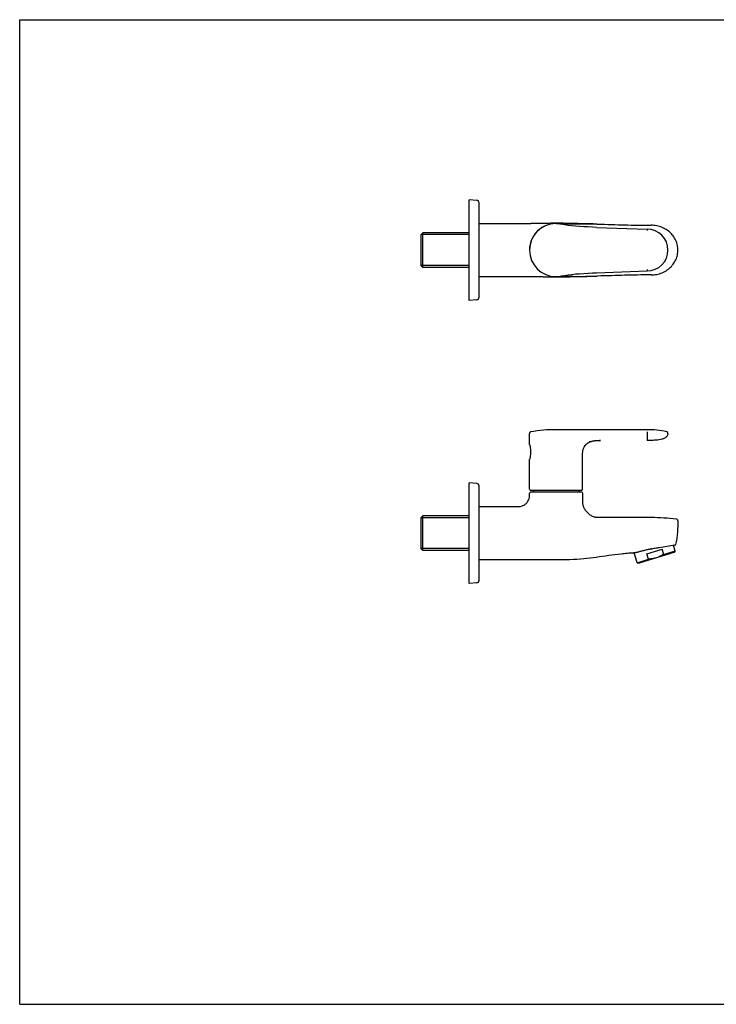
# Model space of a CAD drawing. Units: millimetres. Extents: x 0 to 841, y 0 to 594.
# Drawn here: x 0 to 420, y 0 to 594 of the extents above; entities that cross this region are included whole.
import ezdxf

# ---------------------------------------------------------------- set-up
doc = ezdxf.new("R2010")
doc.units = ezdxf.units.MM
doc.header["$LTSCALE"] = 46.255
doc.layers.get('0').update_dxf_attribs({"linetype": 'CONTINUOUS'})
doc.layers.add('AXES_REF', color=7, linetype='CONTINUOUS')
doc.layers.add('DATUM_AXIS', color=7, linetype='CONTINUOUS')

msp = doc.modelspace()

# ---------------------------------------------------------------- linework, layer by layer
at = {"color": 7, "linetype": 'CONTINUOUS'}
for p, q in [((0, 0), (0, 594)), ((0, 594), (841, 594)), ((271.33, 424.62), (271.33, 485.41)), ((275.87, 485.01), (271.33, 485.41)), ((277.33, 426.61), (277.33, 483.42)), ((277.33, 471.01), (308.61, 471.01)), ((310.66, 471.01), (309.73, 471.01)), ((311.58, 471.02), (310.66, 471.01)), ((320.58, 471.17), (318.97, 471.12)), ((323.83, 471.23), (323.49, 471.23)), ((323.83, 471.02), (323.84, 471.02)), ((326.82, 470.91), (326.96, 470.91)), ((327.15, 470.64), (327.11, 470.65)), ((332.05, 471.06), (331, 471.09)), ((336.19, 470.98), (335.17, 471)), ((337.17, 470.96), (336.19, 470.98)), ((339.49, 470.92), (337.17, 470.96)), ((340.75, 470.89), (339.49, 470.92)), ((340.53, 470.86), (340.63, 470.86)), ((341.93, 470.87), (340.75, 470.89)), ((343.06, 470.85), (341.93, 470.87)), ((344.12, 470.82), (343.06, 470.85)), ((345.16, 470.8), (344.12, 470.82)), ((346.22, 470.77), (345.16, 470.8)), ((347.33, 470.74), (346.22, 470.77)), ((348.31, 470.72), (347.33, 470.74)), ((348.31, 470.72), (348.66, 470.71)), ((348.31, 470.72), (348.66, 470.71)), ((243.33, 465.51), (242.33, 464.51)), ((242.33, 445.51), (242.33, 464.51)), ((243.33, 444.51), (243.33, 465.51)), ((271.33, 465.51), (243.33, 465.51)), ((348.13, 468.72), (378.73, 467.61)), ((378.73, 467.61), (378.73, 466.81)), ((243.33, 444.51), (242.33, 445.51)), ((271.33, 444.51), (243.33, 444.51)), ((348.16, 441.31), (378.73, 442.42)), ((277.33, 439.01), (308.61, 439.01)), ((308.61, 439.01), (309.73, 439.01)), ((309.73, 439.01), (310.66, 439.01)), ((318.26, 438.92), (318.97, 438.9)), ((318.97, 438.9), (320.58, 438.86)), ((320.58, 438.86), (321.18, 438.84)), ((326.88, 439.12), (326.96, 439.12)), ((327.13, 439.38), (327.15, 439.38)), ((334.14, 439.01), (335.17, 439.03)), ((335.17, 439.03), (336.19, 439.05)), ((336.19, 439.05), (337.17, 439.07)), ((337.17, 439.07), (340.34, 439.13)), ((340.34, 439.13), (341.55, 439.15)), ((340.53, 439.17), (340.75, 439.17)), ((341.55, 439.15), (342.32, 439.17)), ((342.32, 439.17), (343.06, 439.18)), ((343.06, 439.18), (344.12, 439.21)), ((344.12, 439.21), (345.16, 439.23)), ((345.16, 439.23), (346.22, 439.26)), ((346.22, 439.26), (347.33, 439.28)), ((347.33, 439.28), (348.31, 439.31)), ((348.31, 439.31), (348.66, 439.32)), ((348.66, 439.32), (348.31, 439.31)), ((275.87, 425.01), (271.33, 424.62)), ((324.59, 346.67), (323.73, 346.67)), ((330.95, 346.67), (324.59, 346.67)), ((343.19, 346.67), (330.95, 346.67)), ((378.73, 346.67), (343.19, 346.67)), ((307.73, 337.75), (307.73, 344.34)), ((343.85, 339.17), (344.17, 339.31)), ((343.99, 339.23), (344.03, 339.25)), ((344.03, 339.25), (344.23, 339.34)), ((344.17, 339.31), (344.19, 339.32)), ((344.23, 339.34), (344.44, 339.42)), ((349.62, 340.17), (349.9, 340.17)), ((349.9, 340.17), (350.09, 340.17)), ((350.09, 340.17), (350.39, 340.17)), ((350.39, 340.17), (350.69, 340.17)), ((378.73, 344.2), (378.73, 340.23)), ((378.91, 340.17), (378.73, 340.17)), ((307.73, 310.75), (307.73, 328.75)), ((339.73, 310.75), (339.73, 329.62)), ((271.33, 253.86), (271.33, 314.65)), ((275.87, 314.25), (271.33, 314.65)), ((277.33, 255.85), (277.33, 312.66)), ((308.23, 310.25), (339.23, 310.25)), ((308.83, 309.25), (338.83, 309.25)), ((323.83, 309.25), (338.74, 309.25)), ((338.74, 309.25), (338.74, 309.25)), ((307.83, 308.04), (307.83, 308.25)), ((339.83, 303.87), (339.83, 308.25)), ((277.33, 300.25), (299.79, 300.25)), ((243.33, 294.75), (242.33, 293.75)), ((242.33, 274.75), (242.33, 293.75)), ((243.33, 273.75), (243.33, 294.75)), ((271.33, 294.75), (243.33, 294.75)), ((381.21, 293.6), (349.71, 293.6)), ((243.33, 273.75), (242.33, 274.75)), ((271.33, 273.75), (243.33, 273.75)), ((378.59, 271.82), (387.76, 274.64)), ((380.24, 274.62), (380.88, 274.7)), ((381.22, 274.74), (381.1, 274.73)), ((395.36, 276.93), (385.94, 275.43)), ((388.76, 271.36), (387.76, 274.64)), ((388.76, 271.36), (395.65, 273.48)), ((395.65, 273.48), (394.86, 272.63)), ((277.33, 268.25), (323.83, 268.25)), ((370.72, 272.48), (370.85, 272.5)), ((372.71, 266.43), (379.59, 268.55)), ((394.86, 272.63), (373.83, 266.17)), ((379.59, 268.55), (378.59, 271.82)), ((372.71, 266.43), (373.83, 266.17)), ((275.87, 254.25), (271.33, 253.86)), ((0, 0), (841, 0))]:
    msp.add_line(p, q, dxfattribs=at)
at = {"color": 2, "linetype": 'CONTINUOUS'}
for p, q in [((271.33, 464.31), (242.33, 464.31)), ((271.33, 445.71), (242.33, 445.71)), ((271.33, 293.55), (242.33, 293.55)), ((271.33, 274.95), (242.33, 274.95))]:
    msp.add_line(p, q, dxfattribs=at)
at = {"color": 7, "linetype": 'CONTINUOUS'}
for points in [[(309.73, 471.01), (308.8, 471.01), (308.61, 471.01)], [(318.97, 471.12), (318.26, 471.11), (317.9, 471.1), (317.52, 471.09), (317.14, 471.08), (316.75, 471.07), (316.35, 471.06), (315.95, 471.05), (315.54, 471.05), (315.12, 471.04), (314.69, 471.04), (314.26, 471.03), (313.83, 471.03), (313.39, 471.02), (312.94, 471.02), (312.49, 471.02), (312.04, 471.02), (311.58, 471.02)], [(323.49, 471.23), (323.21, 471.22), (322.92, 471.22), (322.64, 471.22), (322.35, 471.21), (322.06, 471.21), (321.77, 471.2), (321.48, 471.19), (321.18, 471.19), (320.58, 471.17)], [(327.99, 471.16), (327.52, 471.18), (327.05, 471.19), (326.59, 471.2), (326.14, 471.2), (325.7, 471.21), (325.28, 471.22), (324.86, 471.22), (324.46, 471.23), (324.07, 471.23), (323.83, 471.23)], [(348.13, 468.72), (345.77, 468.82), (343.13, 468.94), (340.52, 469.08), (338, 469.25), (335.6, 469.44), (333.32, 469.67), (331.13, 469.94), (329, 470.28), (327.12, 470.65)], [(331, 471.09), (329.97, 471.11), (327.99, 471.16)], [(335.17, 471), (334.14, 471.02), (333.62, 471.03), (333.1, 471.04), (332.57, 471.05), (332.05, 471.06)], [(397.31, 455.01), (397.3, 455.57), (397.25, 456.32), (397.16, 457.08), (397.03, 457.84), (396.85, 458.59), (396.63, 459.34), (396.37, 460.08), (396.06, 460.81), (395.72, 461.52), (395.33, 462.22), (394.91, 462.91), (394.44, 463.57), (393.93, 464.21), (393.39, 464.83), (392.81, 465.42), (392.2, 465.98), (391.55, 466.51), (390.88, 467.01), (390.17, 467.48), (389.44, 467.91), (388.68, 468.3), (387.89, 468.66), (387.08, 468.98), (386.26, 469.26), (385.41, 469.49), (384.55, 469.69), (383.68, 469.84), (382.79, 469.94), (381.9, 470), (381.21, 470.01)], [(381.21, 440.01), (381.9, 440.03), (382.79, 440.09), (383.68, 440.19), (384.55, 440.34), (385.41, 440.53), (386.26, 440.77), (387.08, 441.05), (387.89, 441.37), (388.68, 441.72), (389.44, 442.12), (390.17, 442.55), (390.88, 443.02), (391.55, 443.52), (392.2, 444.05), (392.81, 444.61), (393.39, 445.2), (393.93, 445.82), (394.44, 446.46), (394.91, 447.12), (395.33, 447.8), (395.72, 448.51), (396.06, 449.22), (396.37, 449.95), (396.63, 450.69), (396.85, 451.44), (397.03, 452.19), (397.16, 452.95), (397.25, 453.7), (397.3, 454.46), (397.31, 455.01)], [(327.12, 439.38), (328.96, 439.74), (331.07, 440.08), (333.26, 440.35), (335.56, 440.59), (337.98, 440.78), (340.5, 440.95), (343.1, 441.09), (345.75, 441.21), (348.16, 441.31)], [(310.66, 439.01), (311.58, 439.01), (312.04, 439.01), (312.49, 439.01), (312.94, 439.01), (313.39, 439), (313.83, 439), (314.26, 439), (314.69, 438.99), (315.12, 438.99), (315.54, 438.98), (315.95, 438.97), (316.35, 438.97), (316.75, 438.96), (317.14, 438.95), (317.52, 438.94), (317.9, 438.93), (318.26, 438.92)], [(321.18, 438.84), (321.48, 438.83), (321.77, 438.83), (322.06, 438.82), (322.35, 438.81), (322.64, 438.81), (322.92, 438.81), (323.21, 438.8), (323.49, 438.8), (323.83, 438.8)], [(323.83, 438.8), (324.07, 438.8), (324.46, 438.8), (324.86, 438.8), (325.28, 438.81), (325.7, 438.81), (326.14, 438.82), (326.59, 438.83), (327.05, 438.84), (327.52, 438.85), (327.99, 438.86), (330.49, 438.93)], [(330.49, 438.93), (331.52, 438.95), (332.05, 438.96), (332.57, 438.98), (333.1, 438.99), (333.62, 439), (334.14, 439.01)], [(340.69, 336.04), (340.78, 336.2), (340.98, 336.57), (341.2, 336.91), (341.44, 337.24), (341.7, 337.55), (341.97, 337.85), (342.26, 338.12), (342.56, 338.37), (342.87, 338.6), (343.19, 338.81), (343.52, 339), (343.85, 339.17)], [(344.44, 339.42), (344.64, 339.5), (344.85, 339.57), (345.06, 339.63), (345.27, 339.69), (345.47, 339.75), (345.68, 339.8), (345.88, 339.84), (346.09, 339.89), (346.29, 339.92), (346.49, 339.96), (346.69, 339.99), (346.89, 340.01), (347.09, 340.04), (347.28, 340.06), (347.48, 340.08), (347.67, 340.09), (347.86, 340.11), (348.04, 340.12), (348.23, 340.13), (348.41, 340.14), (348.59, 340.15), (348.77, 340.15), (348.95, 340.16), (349.12, 340.16), (349.29, 340.16), (349.45, 340.17), (349.62, 340.17)], [(370.85, 272.5), (371.02, 272.52), (371.23, 272.55), (371.47, 272.6), (371.75, 272.65), (372.07, 272.71), (372.42, 272.78), (372.8, 272.86), (373.21, 272.96), (373.65, 273.06), (374.11, 273.17), (374.6, 273.29), (375.11, 273.42), (375.64, 273.56), (376.18, 273.7), (376.74, 273.85), (377.31, 274), (377.88, 274.14), (378.47, 274.28), (379.06, 274.4), (379.65, 274.52), (380.24, 274.62)], [(370.54, 272.46), (370.56, 272.46), (370.62, 272.47), (370.72, 272.48)]]:
    msp.add_lwpolyline(points, dxfattribs=at)
for centre, radius, start, end in [((275.73, 483.42), 1.6, 0, 85), ((323.73, 455.01), 16, 90.00748, 269.99254), ((323.73, 455.01), 16, 77.52081, 180), ((323.83, 455.02), 16, 75.34388, 91.45371), ((323.83, 455.02), 16, 75.34698, 91.42477), ((321.13, 442.47), 28.81, 77.99399, 78.34473), ((378.73, 455.01), 12.59, 270.00799, 89.99342), ((323.83, 455.02), 16, 271.76482, 285.30577), ((323.83, 455.01), 16, 268.62627, 270.00399), ((323.73, 455.01), 16, 269.99288, 282.3212), ((323.83, 455.02), 16, 272.05102, 283.64613), ((321.55, 465.59), 26.8, 281.62952, 282.00642), ((275.73, 426.61), 1.6, 275, 360), ((308.73, 344.34), 1, 100.12331, 179.9853), ((323.74, 260.57), 86.1, 90.00468, 100.15711), ((378.73, 292.5), 54.17, 77.40732, 90), ((390.32, 344.39), 1, 348.68452, 77.43256), ((347.26, 332.07), 7.87, 113.12011, 114.51506), ((350.39, 217.53), 122.65, 89.86066, 90.22982), ((275.73, 312.66), 1.6, 0, 85), ((308.23, 310.75), 0.5, 180.00026, 269.90619), ((308.83, 308.25), 1, 90.02458, 179.99833), ((310.28, 309.45), 0.2, 180, 270), ((337.38, 309.45), 0.2, 270, 360), ((338.83, 308.25), 1, 0.00001, 90.00001), ((339.23, 310.75), 0.5, 269.9724, 0.03446), ((339.23, 310.75), 0.5, 270.05301, 359.97281), ((381.17, 170.03), 123.58, 82.90569, 89.98323), ((378.15, 303.52), 28.94, 276.09402, 276.58671), ((377.6, 308.19), 33.65, 276.60055, 277.46826), ((395.26, 277.57), 0.65, 279.0003, 339.44123), ((275.73, 255.85), 1.6, 275, 360)]:
    msp.add_arc(centre, radius, start, end, dxfattribs=at)
for points, knots in [([(323.84, 471.02), (324.31, 471.02), (325.3, 470.98), (326.3, 470.93), (326.82, 470.91)], [0, 0, 0, 0, 0.47123, 1, 1, 1, 1]), ([(326.96, 470.91), (328.84, 470.84), (331.97, 470.84), (336.5, 470.87), (339.13, 470.87), (340.53, 470.86)], [0, 0, 0, 0, 0.417431, 0.691006, 1, 1, 1, 1]), ([(340.63, 470.86), (341.24, 470.85), (343.8, 470.83), (346.36, 470.77), (348.31, 470.72)], [0, 0, 0, 0, 0.239229, 1, 1, 1, 1]), ([(348.66, 470.71), (351.51, 470.63), (357.01, 470.46), (365.09, 470.21), (373.09, 470.05), (378.44, 470.01), (381.21, 470.01)], [0, 0, 0, 0, 0.262365, 0.506769, 0.744926, 1, 1, 1, 1]), ([(381.21, 440.01), (378.44, 440.02), (373.09, 439.98), (365.09, 439.81), (357.01, 439.57), (351.51, 439.4), (348.66, 439.32)], [0, 0, 0, 0, 0.255074, 0.493231, 0.737635, 1, 1, 1, 1]), ([(378.73, 443.21), (378.73, 443.16), (378.73, 443.05), (378.73, 442.9), (378.73, 442.77), (378.73, 442.65), (378.73, 442.57), (378.73, 442.51), (378.73, 442.48), (378.73, 442.46), (378.73, 442.44), (378.73, 442.43), (378.73, 442.42), (378.73, 442.42)], [0, 0, 0, 0, 0.205086, 0.397165, 0.5699, 0.718532, 0.838898, 0.887375, 0.9275, 0.959019, 0.98173, 0.995431, 1, 1, 1, 1]), ([(323.83, 439.01), (324.32, 439.01), (325.34, 439.05), (326.36, 439.1), (326.88, 439.12)], [0, 0, 0, 0, 0.486225, 1, 1, 1, 1]), ([(326.96, 439.12), (328.71, 439.18), (331.72, 439.19), (336.24, 439.16), (339.01, 439.16), (340.53, 439.17)], [0, 0, 0, 0, 0.38765, 0.664344, 1, 1, 1, 1]), ([(340.75, 439.17), (341.34, 439.17), (343.86, 439.2), (346.38, 439.26), (348.31, 439.31)], [0, 0, 0, 0, 0.234333, 1, 1, 1, 1]), ([(378.73, 345.37), (378.72, 345.23), (378.73, 344.83), (378.73, 344.44), (378.73, 344.19)], [0, 0, 0, 0, 0.365278, 1, 1, 1, 1]), ([(340.69, 336.04), (341.03, 336.73), (341.95, 338.03), (343.28, 338.91), (343.99, 339.23)], [0, 0, 0, 0, 0.497007, 1, 1, 1, 1]), ([(344.19, 339.32), (345.02, 339.67), (346.94, 340.12), (348.87, 340.17), (349.9, 340.17)], [0, 0, 0, 0, 0.470026, 1, 1, 1, 1]), ([(391.3, 344.2), (391.24, 343.91), (391.07, 343.35), (390.61, 342.6), (389.98, 341.98), (388.99, 341.36), (387.6, 340.86), (385.89, 340.52), (384.15, 340.31), (382.41, 340.21), (380.66, 340.17), (379.5, 340.17), (378.91, 340.17)], [0, 0, 0, 0, 0.062463, 0.124905, 0.187362, 0.249856, 0.374721, 0.499748, 0.624801, 0.749864, 0.874931, 1, 1, 1, 1]), ([(307.73, 337.75), (307.85, 337.32), (308.21, 335.84), (308.49, 333.25), (308.21, 330.67), (307.85, 329.19), (307.73, 328.75)], [0, 0, 0, 0, 0.148913, 0.500037, 0.851122, 1, 1, 1, 1]), ([(339.73, 329.62), (339.73, 330.22), (339.73, 331.39), (339.84, 333.07), (340.13, 334.63), (340.48, 335.59), (340.69, 336.04)], [0, 0, 0, 0, 0.275713, 0.532805, 0.773142, 1, 1, 1, 1]), ([(299.79, 300.25), (300.33, 300.25), (301.41, 300.26), (303.01, 300.53), (304.52, 301.16), (305.84, 302.14), (306.87, 303.4), (307.54, 304.86), (307.83, 306.44), (307.83, 307.5), (307.83, 308.04)], [0, 0, 0, 0, 0.125704, 0.250468, 0.376439, 0.503421, 0.629374, 0.752872, 0.875233, 1, 1, 1, 1]), ([(349.71, 293.6), (349.45, 293.6), (348.91, 293.61), (347.76, 293.69), (346.18, 294.09), (344.32, 295.09), (342.61, 296.56), (341.23, 298.35), (340.29, 300.27), (339.91, 301.89), (339.83, 303.07), (339.83, 303.61), (339.83, 303.87)], [0, 0, 0, 0, 0.048834, 0.101484, 0.218907, 0.352112, 0.495987, 0.641, 0.777029, 0.897345, 0.950864, 1, 1, 1, 1]), ([(397.31, 291.63), (397.27, 290.43), (397.18, 288.03), (397.04, 285.03), (396.86, 282.64), (396.68, 280.85), (396.39, 279.07), (396.08, 277.9), (395.87, 277.34)], [0, 0, 0, 0, 0.250018, 0.500034, 0.625044, 0.750052, 0.875047, 1, 1, 1, 1]), ([(397.31, 291.63), (397.32, 291.75), (397.28, 292), (397.09, 292.33), (396.8, 292.56), (396.56, 292.64), (396.44, 292.66)], [0, 0, 0, 0, 0.253967, 0.5, 0.746033, 1, 1, 1, 1]), ([(380.88, 274.7), (380.88, 274.7), (380.87, 274.7), (380.86, 274.71), (380.85, 274.72)], [0, 0, 0, 0, 0.294019, 1, 1, 1, 1]), ([(380.95, 274.71), (380.95, 274.71), (380.92, 274.71), (380.9, 274.7), (380.88, 274.7)], [0, 0, 0, 0, 0.267962, 1, 1, 1, 1]), ([(385.94, 275.43), (385.61, 275.38), (384.29, 275.17), (382.97, 274.97), (381.97, 274.83)], [0, 0, 0, 0, 0.246266, 1, 1, 1, 1]), ([(323.83, 268.25), (326.61, 268.25), (332.19, 268.27), (337.75, 268.65), (340.53, 268.92)], [0, 0, 0, 0, 0.499502, 1, 1, 1, 1]), ([(340.53, 268.92), (343.04, 269.17), (348.05, 269.8), (355.53, 270.91), (361.78, 271.74), (366.79, 272.23), (369.29, 272.39), (370.54, 272.46)], [0, 0, 0, 0, 0.250001, 0.500711, 0.750924, 0.8756, 1, 1, 1, 1]), ([(384.35, 269.4), (383.58, 269.17), (382, 268.79), (380.4, 268.61), (379.59, 268.55)], [0, 0, 0, 0, 0.499963, 1, 1, 1, 1]), ([(388.76, 271.36), (388.06, 270.96), (386.63, 270.21), (385.12, 269.64), (384.35, 269.4)], [0, 0, 0, 0, 0.500037, 1, 1, 1, 1])]:
    msp.add_open_spline(points, degree=3, knots=knots, dxfattribs=at)
msp.add_open_spline([(381.1, 274.73), (381.05, 274.72), (381, 274.72), (380.95, 274.71)], degree=3, dxfattribs=at)
at = {"layer": 'AXES_REF', "color": 7, "linetype": 'CONTINUOUS'}
for p, q in [((395.65, 273.48), (394.63, 276.81)), ((372.71, 266.43), (370.84, 272.5))]:
    msp.add_line(p, q, dxfattribs=at)
at = {"layer": 'DATUM_AXIS', "color": 7, "linetype": 'CONTINUOUS'}
for p, q in [((310.08, 310.25), (310.08, 309.45)), ((337.58, 310.25), (337.58, 309.45))]:
    msp.add_line(p, q, dxfattribs=at)

doc.saveas('drawing.dxf')
